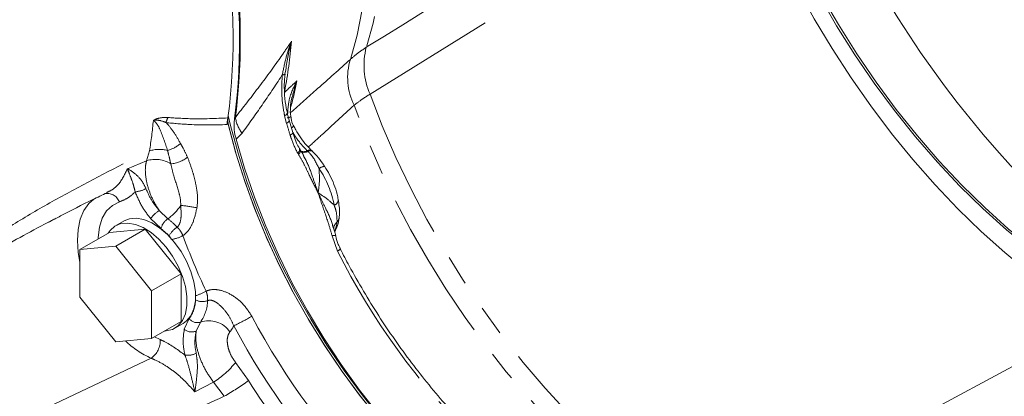
# Model space of a CAD drawing. Units: millimetres. Extents: x 7 to 835, y 2 to 581.
# Drawn here: x 741 to 782, y 471 to 487 of the extents above; entities that cross this region are included whole.
import ezdxf

# ---------------------------------------------------------------- set-up
doc = ezdxf.new("R2010")
doc.units = ezdxf.units.MM
doc.linetypes.add('PHANTOM', pattern=[12.7, 6.35, -1.27, 1.27, -1.27, 1.27, -1.27])

msp = doc.modelspace()

# ---------------------------------------------------------------- linework, layer by layer
at = {"color": 8, "linetype": 'PHANTOM', "lineweight": 0}
for p, q in [((770.984845, 493.380411), (755.381694, 483.675448)), ((751.887908, 482.452227), (751.804569, 482.771363)), ((749.439587, 482.421765), (749.399559, 482.400147)), ((749.42282, 482.664917), (749.423837, 482.665466)), ((750.019358, 482.034054), (749.769249, 481.781889)), ((746.020192, 480.886555), (746.141286, 481.297378)), ((752.386832, 481.145533), (752.352477, 481.198268)), ((745.214017, 480.549595), (746.020192, 480.886555)), ((746.55172, 478.798177), (746.909955, 478.45118)), ((746.622877, 478.038317), (746.189055, 478.458541)), ((754.015883, 477.097241), (753.793233, 477.737095)), ((748.073363, 475.055172), (748.068923, 475.108377)), ((747.597428, 473.818922), (747.807661, 474.268596)), ((748.272316, 474.116448), (748.09481, 473.736809)), ((746.356273, 473.498866), (746.586384, 473.38382)), ((741.638451, 470.433929), (746.211154, 472.601411)), ((749.749111, 472.427286), (750.292552, 471.663234)), ((782.843833, 472.545425), (769.702674, 465.489117)), ((748.821875, 471.597444), (748.043423, 471.190514)), ((749.275187, 471.004639), (748.821875, 471.597444))]:
    msp.add_line(p, q, dxfattribs=at)
at = {"color": 7, "linetype": 'Continuous', "lineweight": 15}
for p, q in [((751.850171, 484.696073), (751.81402, 484.516855)), ((751.996366, 482.579259), (751.91426, 482.884305)), ((749.425766, 482.678594), (749.42282, 482.664917)), ((752.143034, 482.074546), (751.992823, 482.579514)), ((752.453738, 481.350692), (752.423403, 481.395856)), ((752.975186, 481.275227), (752.950439, 481.298383)), ((742.227757, 478.47042), (742.184812, 478.448384)), ((745.07532, 478.361068), (744.721768, 478.156966)), ((744.45969, 477.877305), (743.222253, 477.162948)), ((745.96229, 478.01166), (744.45969, 477.877305)), ((745.96229, 478.01166), (744.724852, 477.297303)), ((747.464893, 476.142438), (745.96229, 478.01166)), ((744.724852, 477.297303), (743.222253, 477.162948)), ((743.222253, 477.162948), (743.222253, 475.15937)), ((746.227456, 475.42808), (744.724852, 477.297303)), ((747.464893, 476.142438), (746.227456, 475.42808)), ((747.464893, 474.13886), (747.464893, 476.142438)), ((746.227456, 473.424503), (746.227456, 475.42808)), ((743.222253, 475.15937), (744.724852, 473.290148)), ((747.464893, 474.13886), (746.227456, 473.424503)), ((747.202815, 473.859199), (747.556367, 474.063301)), ((744.724852, 473.290148), (746.227456, 473.424503))]:
    msp.add_line(p, q, dxfattribs=at)
at = {"color": 8, "linetype": 'PHANTOM', "lineweight": 0, "flags": 128}
for points in [[(742.545353, 518.471353), (743.567986, 517.5674), (744.572238, 516.602911), (745.554396, 515.581444), (746.510835, 514.506768), (747.438022, 513.382863), (748.332532, 512.213867), (749.191062, 511.004105), (750.01044, 509.758044), (750.787643, 508.480284), (751.519801, 507.175546), (752.204207, 505.848646), (752.838337, 504.504483), (753.419844, 503.148023), (753.946585, 501.784276), (754.416612, 500.418279), (754.828194, 499.055076), (755.179801, 497.699704), (755.470147, 496.357162), (755.69815, 495.032411), (755.862975, 493.730346), (755.964009, 492.455771), (756.000878, 491.213398), (755.973448, 490.007812), (755.881821, 488.843467), (755.726331, 487.724662), (755.50756, 486.655528), (755.226312, 485.640015)], [(754.556765, 485.131854), (754.838267, 486.152969), (755.057038, 487.227848), (755.212275, 488.352522), (755.303399, 489.522848), (755.33008, 490.73451), (755.292212, 491.983039), (755.189945, 493.263833), (755.023648, 494.57217), (754.79394, 495.903224), (754.501661, 497.252086), (754.147896, 498.613786), (753.733946, 499.983303), (753.261337, 501.355581), (752.731809, 502.725568), (752.147322, 504.088208), (751.510025, 505.438481), (750.82227, 506.771401), (750.086592, 508.082062), (749.305704, 509.365622), (748.482482, 510.617357), (747.619969, 511.832643), (746.72134, 513.007008), (745.789909, 514.136113), (744.829112, 515.215803), (743.842491, 516.242091), (742.833683, 517.211195), (741.806408, 518.11954)], [(751.705883, 484.487865), (751.731617, 484.48948), (751.754248, 484.491734), (751.773541, 484.494599), (751.789284, 484.498048), (751.80131, 484.502044), (751.809494, 484.506544), (751.813748, 484.511498), (751.81402, 484.516855)], [(755.381694, 483.675448), (755.896108, 482.345883), (756.466282, 481.023947), (757.089914, 479.714976), (757.764482, 478.424258), (758.487267, 477.157005), (759.255347, 475.918336), (760.065617, 474.713252), (760.914811, 473.546621), (761.799493, 472.423154), (762.716094, 471.347389), (763.660913, 470.32367), (764.630133, 469.356132), (765.619834, 468.448682), (766.626028, 467.604985), (767.644649, 466.828448), (768.671577, 466.122208), (769.702674, 465.489117)], [(768.938062, 465.156128), (767.914297, 465.784667), (766.894659, 466.485741), (765.88325, 467.256527), (764.884145, 468.093919), (763.901369, 468.994545), (762.938881, 469.954777), (762.000555, 470.970748), (761.090172, 472.038365), (760.211402, 473.153329), (759.36778, 474.311147), (758.562704, 475.507158), (757.799418, 476.736542), (757.081, 477.99435), (756.410339, 479.275513), (755.790138, 480.574872), (755.222896, 481.887195), (754.710895, 483.207194)], [(751.804569, 482.771363), (751.847347, 482.796034), (751.880345, 482.820882), (751.902488, 482.8451), (751.913061, 482.867898), (751.91293, 482.884645)], [(751.887908, 482.452227), (751.932138, 482.482048), (751.965353, 482.511649), (751.986334, 482.539939), (751.994306, 482.565882), (751.993166, 482.578252)], [(752.037139, 481.950555), (752.081444, 481.980125), (752.114841, 482.009109), (752.136105, 482.036445), (752.144454, 482.061129), (752.143064, 482.074454)], [(752.352477, 481.198268), (752.384098, 481.236812), (752.408416, 481.274288), (752.424793, 481.309718), (752.432798, 481.342171), (752.432225, 481.3708), (752.423087, 481.394854), (752.422334, 481.396041)], [(752.386832, 481.145533), (752.416996, 481.184321), (752.440249, 481.222057), (752.456003, 481.257797), (752.463867, 481.290652), (752.463648, 481.319798), (752.455351, 481.344511), (752.450732, 481.35177)], [(743.222253, 476.635436), (743.154043, 477.029398), (743.117956, 477.536154), (743.146231, 478.006446), (743.238205, 478.429353), (743.391742, 478.795053), (743.603283, 479.095057), (743.805335, 479.278839)], [(744.878483, 479.159312), (744.584502, 479.01195), (744.342138, 478.781122), (744.158612, 478.473711), (744.039395, 478.098881), (743.988042, 477.667805), (743.986384, 477.604073)]]:
    msp.add_lwpolyline(points, dxfattribs=at)
at = {"color": 7, "linetype": 'Continuous', "lineweight": 15, "flags": 128}
for points in [[(770.962351, 495.667188), (770.971318, 495.635061), (771.369235, 494.317707), (771.826831, 492.997665), (772.342218, 491.680384), (772.91326, 490.371306), (773.537604, 489.075838), (774.212671, 487.79933), (774.935675, 486.547055), (775.703622, 485.324184), (776.513351, 484.135769), (777.36151, 482.986717), (778.244597, 481.881775), (779.158962, 480.825506), (780.100835, 479.822273), (781.066318, 478.87622), (782.051434, 477.991253), (783.052107, 477.171029), (784.064201, 476.418934), (785.083545, 475.738075)], [(771.006954, 495.81717), (771.045563, 495.677922), (771.44348, 494.360568), (771.90108, 493.040526), (772.416463, 491.723245), (772.987505, 490.414167), (773.611856, 489.118699), (774.286923, 487.842191), (775.00992, 486.589916), (775.777874, 485.367045), (776.587596, 484.178631), (777.435755, 483.029578), (778.318842, 481.924636), (779.233207, 480.868368), (780.17508, 479.865135), (781.140563, 478.919081), (782.125679, 478.034114), (783.126352, 477.21389), (784.138454, 476.461795), (785.15779, 475.780937)], [(770.984845, 493.380411), (771.483322, 492.050376), (772.036233, 490.726193), (772.641489, 489.412854), (773.296816, 488.115301), (773.999741, 486.838425), (774.747615, 485.587033), (775.53763, 484.365841), (776.366798, 483.179448), (777.232004, 482.032325), (778.129985, 480.92879), (779.057366, 479.873002), (780.010638, 478.868937), (780.986225, 477.920378), (781.980445, 477.030897), (782.989559, 476.203845), (784.00976, 475.442337), (785.037202, 474.749242)], [(749.440414, 482.780432), (749.53795, 482.364694), (749.851388, 481.195196), (750.22369, 480.019325), (750.653045, 478.842796), (751.13737, 477.67132), (751.674307, 476.510587), (752.261256, 475.366236), (752.89536, 474.243823), (753.573546, 473.148799), (754.292512, 472.086483), (755.048772, 471.062034), (755.838653, 470.080427), (756.658317, 469.146431), (757.503783, 468.26458), (758.370948, 467.439157), (759.255597, 466.674173), (760.153433, 465.973341), (761.060098, 465.340065), (761.971188, 464.777421)], [(749.423837, 482.665466), (749.424079, 482.667107), (749.424321, 482.668748), (749.424563, 482.670387), (749.424802, 482.672028), (749.425044, 482.673669), (749.425286, 482.67531), (749.425524, 482.676951), (749.425766, 482.678594)], [(749.433958, 482.445346), (749.463701, 482.321832), (749.777143, 481.152334), (750.149445, 479.976464), (750.5788, 478.799935), (751.063121, 477.628458), (751.600062, 476.467726), (752.187008, 475.323374), (752.821115, 474.200961), (753.499297, 473.105937), (754.218267, 472.043621), (754.974527, 471.019172), (755.764408, 470.037566), (756.584072, 469.103569), (757.429538, 468.221718), (758.2967, 467.396296), (759.181348, 466.631311), (760.079188, 465.930479), (760.985853, 465.297204), (761.896943, 464.73456)], [(749.439587, 482.421765), (749.749509, 481.247483), (750.118995, 480.066303), (750.546226, 478.884015), (751.029113, 477.706418), (751.565283, 476.539285), (752.152113, 475.388338), (752.78672, 474.25922), (753.465997, 473.157469), (754.186609, 472.088485), (754.945026, 471.05751), (755.73753, 470.069599), (756.560234, 469.129596), (757.409105, 468.24211), (758.279977, 467.411492), (759.168585, 466.641814), (760.070571, 465.936851), (760.981513, 465.300059), (761.896943, 464.73456)], [(749.769249, 481.781889), (750.12142, 480.570854), (750.535415, 479.355971), (751.009093, 478.143527), (751.540007, 476.939797), (752.125402, 475.751011), (752.762256, 474.583318), (753.44727, 473.442765), (754.176897, 472.335251), (754.947366, 471.266509), (755.754685, 470.24207), (756.594678, 469.267235), (757.462998, 468.347049), (758.355153, 467.486275), (759.266523, 466.689365), (760.192392, 465.960446), (761.127969, 465.303288), (762.068415, 464.721293)], [(744.410121, 477.848691), (744.486303, 477.955513), (744.692495, 478.13925), (744.944578, 478.245962), (745.23344, 478.271791), (745.548648, 478.215803), (745.87881, 478.080023), (746.211985, 477.869358), (746.536133, 477.591421), (746.839547, 477.256258), (747.111251, 476.875983), (747.341429, 476.46434), (747.521759, 476.036206), (747.64573, 475.607056), (747.708855, 475.1924), (747.708855, 474.807225), (747.64573, 474.465452), (747.521759, 474.179434), (747.341429, 473.959507), (747.111251, 473.813622), (746.839547, 473.74705), (746.780009, 473.743484)], [(745.07532, 478.361068), (745.29813, 478.450064), (745.586996, 478.475893), (745.902204, 478.419906), (746.232362, 478.284125), (746.565537, 478.07346), (746.889689, 477.795523), (747.193099, 477.46036), (747.464803, 477.080085), (747.694982, 476.668442), (747.875316, 476.240308), (747.999282, 475.811158), (748.062407, 475.396502), (748.062407, 475.011327), (747.999282, 474.669554), (747.875316, 474.383536), (747.694982, 474.16361), (747.556367, 474.063301)]]:
    msp.add_lwpolyline(points, dxfattribs=at)
at = {"color": 7, "linetype": 'Continuous', "lineweight": 15}
for centre, radius, start, end in [((814.620047, 510.294168), 43.891857, 191.8849473, 228.1150636), ((723.658821, 486.058055), 25.987617, 352.5280273, 10.2596877), ((723.657862, 485.98404), 26.257749, 352.6760842, 10.1030613)]:
    msp.add_arc(centre, radius, start, end, dxfattribs=at)
at = {"color": 8, "linetype": 'PHANTOM', "lineweight": 0}
for centre, radius, start, end in [((723.695858, 486.005884), 26.251298, 352.7659843, 10.0131077), ((732.814475, 487.498095), 19.344075, 349.0331541, 355.2373881), ((758.18342, 484.885471), 3.051856, 165.6856846, 203.3587809), ((757.087963, 484.366055), 2.644505, 163.1671206, 205.990031), ((736.215977, 487.453275), 16.424142, 344.7815067, 348.6971581), ((751.903518, 482.951612), 0.268291, 272.4579649, 306.4635307), ((726.828572, 484.392734), 19.559196, 350.8943287, 354.6592123), ((747.636856, 482.313786), 0.818821, 152.2735133, 168.2116684), ((751.303035, 482.968234), 1.587614, 189.7174244, 216.044813), ((778.421446, 490.072079), 27.605992, 196.022908, 197.1092265), ((751.990536, 482.467279), 0.226037, 295.5221422, 327.0390909), ((746.65619, 482.42082), 1.127055, 282.2784603, 314.0928375), ((746.557363, 479.988319), 1.373592, 75.7329383, 107.6325651), ((752.598841, 481.563472), 0.302826, 236.8171023, 300.4001571), ((752.623659, 481.541691), 0.306064, 238.9291433, 300.3743337), ((752.848185, 481.133524), 0.194202, 58.5098705, 119.6604894), ((750.35758, 478.716779), 3.523984, 46.6099699, 47.1964161), ((752.874689, 481.121617), 0.18333, 56.4095174, 121.6759071), ((746.37983, 479.688432), 1.250935, 58.612651, 106.7080661), ((746.946856, 481.993572), 1.24014, 273.9064506, 309.3822321), ((753.547962, 480.159774), 0.496506, 98.3263283, 127.4327011), ((749.92149, 478.282696), 4.026472, 10.5045776, 34.3398977), ((744.367666, 478.966706), 0.545923, 20.6591676, 103.5061374), ((745.429882, 480.795986), 1.221654, 275.1883399, 297.3628873), ((753.783216, 479.265132), 0.26672, 291.3870262, 357.427594), ((747.1947, 477.748155), 1.231248, 121.481183, 144.7626415), ((745.801363, 480.053751), 1.948643, 304.673881, 327.6078308), ((746.729588, 471.697637), 7.347293, 79.0307992, 84.3981135), ((747.298072, 477.87507), 0.69465, 123.967547, 166.4080169), ((744.549016, 475.446173), 3.821531, 43.9419875, 51.8444025), ((754.326547, 477.967358), 0.478897, 133.0166599, 171.8017595), ((752.434353, 478.518814), 1.578375, 339.1079092, 352.6724809), ((753.794833, 478.536828), 0.300215, 313.0675609, 351.3588687), ((744.570017, 475.425366), 3.322912, 43.9415098, 51.8451249), ((747.80918, 477.29037), 0.954417, 122.1937019, 152.4903589), ((746.886896, 478.922905), 1.350019, 278.4926048, 299.0797882), ((776.342489, 488.331547), 30.684265, 200.1865931, 204.8950803), ((753.884729, 477.421839), 0.328265, 80.1420736, 106.1841298), ((753.89258, 477.399262), 0.326221, 292.2082592, 318.6022358), ((781.516681, 491.015317), 30.822179, 206.8438418, 224.8223611), ((747.277699, 477.585666), 2.495979, 288.5141948, 299.5692063), ((746.676088, 475.089002), 1.397684, 324.0573586, 358.613085), ((748.358809, 475.527101), 0.55154, 238.8323469, 293.3988259), ((746.971114, 475.059826), 1.607199, 324.0577021, 358.6128073), ((748.141498, 474.50253), 0.407643, 215.0206296, 288.7182054), ((748.621166, 473.086903), 1.087042, 35.0204772, 108.7183887), ((744.755125, 484.219968), 11.376251, 295.6205381, 299.9189705), ((777.486551, 488.774859), 30.65759, 208.0469587, 224.7847573), ((747.914759, 474.193643), 0.491035, 229.7405073, 291.5106756), ((748.246778, 474.70836), 1.610757, 321.7306448, 332.4062228), ((777.641031, 488.86184), 31.688083, 208.0469635, 224.7847294), ((747.972343, 476.396636), 4.183959, 227.2074046, 245.1061502), ((745.70725, 473.324256), 0.881149, 304.8808143, 3.875999), ((747.733051, 473.566862), 0.843238, 262.8685323, 295.7477668), ((746.817689, 474.769801), 3.752414, 302.2832822, 321.3714554), ((741.669447, 483.868712), 14.944285, 300.5932302, 305.241003), ((779.051671, 489.662611), 33.927341, 212.0410826, 219.9281999)]:
    msp.add_arc(centre, radius, start, end, dxfattribs=at)
for points, knots in [([(755.226312, 485.640015), (759.29458, 488.160344), (764.504065, 491.387665), (769.712385, 494.616866), (770.853346, 495.324271)], [0, 0, 0, 0, 0.780934964, 1, 1, 1, 1]), ([(749.738199, 482.700262), (750.057527, 483.107755), (750.703143, 483.931624), (751.36811, 484.841909), (751.828697, 485.501555), (751.982668, 485.730086), (752.091759, 485.892003)], [0, 0, 0, 0, 0.391530906, 0.791597295, 0.852344154, 1, 1, 1, 1]), ([(751.705883, 484.487865), (751.752065, 484.724887), (751.844827, 485.200965), (752.004367, 485.661667), (752.091217, 485.890573), (752.091759, 485.892003)], [0, 0, 0, 0, 0.496295487, 0.996852263, 1, 1, 1, 1]), ([(752.091759, 485.892003), (752.091333, 485.890508), (751.979888, 485.499372), (751.914905, 485.096953), (751.850171, 484.696073)], [0, 0, 0, 0, 0.003823861, 1, 1, 1, 1]), ([(754.556765, 485.131854), (754.67696, 485.236576), (754.888783, 485.42113), (755.124394, 485.573922), (755.226312, 485.640015)], [0, 0, 0, 0, 0.567432902, 1, 1, 1, 1]), ([(752.055658, 482.899942), (752.432673, 483.235439), (753.267408, 483.978252), (754.100142, 484.723308), (754.556765, 485.131854)], [0, 0, 0, 0, 0.451657941, 1, 1, 1, 1]), ([(751.705883, 484.487865), (751.69635, 484.473082), (751.420709, 484.045616), (750.868445, 483.220553), (750.301014, 482.427635), (750.019358, 482.034054)], [0, 0, 0, 0, 0.017721379, 0.512425687, 1, 1, 1, 1]), ([(751.804569, 482.771363), (751.795303, 482.81466), (751.731694, 483.111874), (751.661923, 483.686267), (751.691023, 484.216896), (751.705883, 484.487865)], [0, 0, 0, 0, 0.077014369, 0.528669985, 1, 1, 1, 1]), ([(751.790845, 483.745025), (751.875855, 483.823682), (752.052456, 483.987084), (752.229666, 484.149826), (752.321572, 484.234229)], [0, 0, 0, 0, 0.48136802, 1, 1, 1, 1]), ([(751.928752, 482.830476), (751.941079, 483.034946), (751.970674, 483.525842), (752.182247, 483.982058), (752.320894, 484.233001), (752.321572, 484.234229)], [0, 0, 0, 0, 0.415334182, 0.99714041, 1, 1, 1, 1]), ([(752.321572, 484.234229), (752.321034, 484.232803), (752.237108, 484.010353), (752.17808, 483.77955), (752.119431, 483.550226)], [0, 0, 0, 0, 0.006410671, 1, 1, 1, 1]), ([(755.381694, 483.675448), (755.280174, 483.612106), (755.048564, 483.467597), (754.832342, 483.300851), (754.710895, 483.207194)], [0, 0, 0, 0, 0.43832358, 1, 1, 1, 1]), ([(754.710895, 483.207194), (754.25959, 482.793719), (753.622268, 482.209819), (752.983883, 481.627081), (752.797557, 481.456995)], [0, 0, 0, 0, 0.708127225, 1, 1, 1, 1]), ([(746.302856, 482.572176), (746.303811, 482.572817), (746.308372, 482.575879), (746.331172, 482.590553), (746.411986, 482.634418), (746.609185, 482.700099), (746.79383, 482.696834), (746.912052, 482.694743)], [0, 0, 0, 0, 0.005472475, 0.02612641, 0.128928382, 0.442280509, 1, 1, 1, 1]), ([(746.835304, 482.481068), (746.739743, 482.520197), (746.592178, 482.58062), (746.412229, 482.588021), (746.333485, 482.577969), (746.309139, 482.573435), (746.303948, 482.572395), (746.302856, 482.572176)], [0, 0, 0, 0, 0.559851792, 0.86452964, 0.971036003, 0.993903813, 1, 1, 1, 1]), ([(746.895873, 481.319546), (746.801302, 481.608373), (746.666641, 482.019632), (746.457438, 482.459751), (746.327206, 482.554466), (746.302856, 482.572176)], [0, 0, 0, 0, 0.657299838, 0.935923712, 1, 1, 1, 1]), ([(746.835304, 482.481068), (746.844773, 482.471118), (746.96721, 482.34246), (747.182043, 482.058656), (747.35222, 481.764048), (747.440421, 481.611354)], [0, 0, 0, 0, 0.038810033, 0.50182311, 1, 1, 1, 1]), ([(749.399559, 482.400147), (748.870072, 482.38912), (748.013503, 482.37128), (747.160879, 482.45073), (746.835304, 482.481068)], [0, 0, 0, 0, 0.618149565, 1, 1, 1, 1]), ([(746.912052, 482.694743), (747.236902, 482.674061), (748.074118, 482.620757), (748.912615, 482.656636), (749.425766, 482.678594)], [0, 0, 0, 0, 0.388011333, 1, 1, 1, 1]), ([(749.701382, 482.636739), (749.704104, 482.64054), (749.718375, 482.660467), (749.729332, 482.682463), (749.738199, 482.700262)], [0, 0, 0, 0, 0.190768634, 1, 1, 1, 1]), ([(752.352477, 481.198268), (752.254066, 481.395387), (752.132072, 481.639742), (752.052517, 481.900206), (752.037139, 481.950555)], [0, 0, 0, 0, 0.806693822, 1, 1, 1, 1]), ([(752.752082, 481.302281), (752.612032, 481.449946), (752.390955, 481.683043), (752.211534, 481.955544), (752.154287, 482.062575), (752.15247, 482.065972)], [0, 0, 0, 0, 0.625967488, 0.988127594, 1, 1, 1, 1]), ([(747.440421, 481.611354), (747.473526, 481.550905), (747.577089, 481.361796), (747.670299, 481.167333), (747.733714, 481.03503)], [0, 0, 0, 0, 0.31965074, 1, 1, 1, 1]), ([(739.51135, 477.633614), (740.050293, 477.973406), (741.123962, 478.650332), (742.784641, 479.575973), (744.454143, 480.460712), (745.58063, 481.019344), (746.141286, 481.297378)], [0, 0, 0, 0, 0.2521437949, 0.5023144844, 0.752300208, 1, 1, 1, 1]), ([(747.031344, 480.756313), (747.00324, 480.882088), (746.961124, 481.070577), (746.912163, 481.25739), (746.895873, 481.319546)], [0, 0, 0, 0, 0.667283594, 1, 1, 1, 1]), ([(753.207752, 479.536133), (753.206965, 479.537679), (753.179283, 479.592021), (753.040841, 479.866715), (752.835723, 480.273423), (752.610648, 480.766423), (752.460659, 481.020481), (752.386832, 481.145533)], [0, 0, 0, 0, 0.002879436, 0.101235353, 0.510612174, 0.759116058, 1, 1, 1, 1]), ([(753.246171, 480.554033), (753.139932, 480.774457), (753.013081, 481.037645), (752.811219, 481.244093), (752.77842, 481.277637)], [0, 0, 0, 0, 0.837515254, 1, 1, 1, 1]), ([(746.55172, 478.798177), (746.541088, 478.813353), (746.416886, 478.990639), (746.217344, 479.353667), (746.028167, 479.892708), (745.95296, 480.384872), (745.972611, 480.715126), (746.013072, 480.860903), (746.020192, 480.886555)], [0, 0, 0, 0, 0.025102185, 0.293244355, 0.557763303, 0.795150838, 0.963952961, 1, 1, 1, 1]), ([(747.446799, 479.009841), (747.447456, 479.032674), (747.452349, 479.202808), (747.368949, 479.642678), (747.163638, 480.18249), (747.066904, 480.60207), (747.031344, 480.756313)], [0, 0, 0, 0, 0.0380386962, 0.2834322296, 0.7365812239, 1, 1, 1, 1]), ([(747.733714, 481.03503), (747.799892, 480.858596), (747.918718, 480.541803), (748.048126, 480.067199), (748.150066, 479.57212), (748.164374, 479.17816), (748.132245, 478.944219), (748.127641, 478.910692)], [0, 0, 0, 0, 0.258897636, 0.464858783, 0.675422629, 0.953484318, 1, 1, 1, 1]), ([(752.593548, 481.079318), (752.621913, 481.033129), (752.780665, 480.774617), (752.937423, 480.303071), (753.107725, 479.835761), (753.187436, 479.597126), (753.207147, 479.537948), (753.207752, 479.536133)], [0, 0, 0, 0, 0.0976429955, 0.5464892056, 0.8875284416, 0.9965495654, 1, 1, 1, 1]), ([(744.355594, 479.558239), (744.421088, 479.587402), (744.616457, 479.674395), (744.954605, 479.989344), (745.114344, 480.334332), (745.214017, 480.549595)], [0, 0, 0, 0, 0.159397074, 0.475486695, 1, 1, 1, 1]), ([(745.214017, 480.549595), (745.21451, 480.549343), (745.321507, 480.494516), (745.542463, 480.352936), (745.735266, 480.152141), (745.890725, 479.932723), (745.944127, 479.815105), (745.991384, 479.711019)], [0, 0, 0, 0, 0.0014240512, 0.3090580274, 0.6696459777, 0.7076536754, 1, 1, 1, 1]), ([(745.540356, 479.579337), (745.514655, 479.684092), (745.459877, 479.907363), (745.342841, 480.228161), (745.256032, 480.445194), (745.214262, 480.548984), (745.214017, 480.549595)], [0, 0, 0, 0, 0.31552764, 0.672504694, 0.998072239, 1, 1, 1, 1]), ([(753.246171, 480.554033), (753.255683, 480.38919), (753.275236, 480.050367), (753.233665, 479.711074), (753.207963, 479.537559), (753.207752, 479.536133)], [0, 0, 0, 0, 0.48445755, 0.995763649, 1, 1, 1, 1]), ([(745.540356, 479.579337), (745.443986, 479.489122), (745.249878, 479.307411), (745.002862, 479.20891), (744.878483, 479.159312)], [0, 0, 0, 0, 0.496475834, 1, 1, 1, 1]), ([(746.189055, 478.458541), (746.068349, 478.613383), (745.800754, 478.956652), (745.632638, 479.358664), (745.540356, 479.579337)], [0, 0, 0, 0, 0.451077607, 1, 1, 1, 1]), ([(745.991384, 479.711019), (746.071293, 479.530475), (746.217274, 479.200654), (746.447513, 478.923581), (746.55172, 478.798177)], [0, 0, 0, 0, 0.547399243, 1, 1, 1, 1]), ([(753.793233, 477.737095), (753.740104, 477.919938), (753.606051, 478.381278), (753.392277, 478.973098), (753.254708, 479.391398), (753.2083, 479.534445), (753.207752, 479.536133)], [0, 0, 0, 0, 0.3018294338, 0.7615607294, 0.997186556, 1, 1, 1, 1]), ([(753.207752, 479.536133), (753.208589, 479.534454), (753.235838, 479.479795), (753.3454, 479.25983), (753.54813, 478.820417), (753.760303, 478.404172), (753.823047, 478.13382), (753.831157, 478.098875)], [0, 0, 0, 0, 0.003587112, 0.1167878994, 0.4697009869, 0.9314557846, 1, 1, 1, 1]), ([(753.207752, 479.536133), (753.208826, 479.535466), (753.333732, 479.457929), (753.574437, 479.304913), (753.780624, 479.110791), (753.88048, 479.016778)], [0, 0, 0, 0, 0.004453372, 0.517861572, 1, 1, 1, 1]), ([(747.300682, 478.098047), (747.31887, 478.115753), (747.365323, 478.160975), (747.435339, 478.308197), (747.480925, 478.600198), (747.45989, 478.852703), (747.446799, 479.009841)], [0, 0, 0, 0, 0.079597394, 0.203296523, 0.504198771, 1, 1, 1, 1]), ([(748.127641, 478.910692), (748.083945, 478.709133), (748.011866, 478.376648), (747.803257, 477.972114), (747.622614, 477.813105), (747.543042, 477.743064)], [0, 0, 0, 0, 0.462757617, 0.763350969, 1, 1, 1, 1]), ([(753.999838, 478.317507), (753.997548, 478.458291), (753.993647, 478.69821), (753.913568, 478.923634), (753.88048, 479.016778)], [0, 0, 0, 0, 0.586801656, 1, 1, 1, 1]), ([(742.184812, 478.448384), (742.084483, 478.397092), (741.199651, 477.94473), (740.332617, 477.45874), (739.563895, 477.027855)], [0, 0, 0, 0, 0.113387392, 1, 1, 1, 1]), ([(747.300682, 478.098047), (747.324846, 478.073143), (747.377452, 478.018928), (747.464699, 477.903395), (747.512856, 477.804839), (747.543042, 477.743064)], [0, 0, 0, 0, 0.240740998, 0.524090357, 1, 1, 1, 1]), ([(747.053759, 477.585066), (747.042727, 477.610446), (747.02517, 477.650841), (746.99216, 477.698575), (746.971943, 477.720954), (746.962675, 477.731213)], [0, 0, 0, 0, 0.477943626, 0.760688005, 1, 1, 1, 1]), ([(748.509401, 475.414762), (748.566702, 475.43524), (748.732787, 475.494595), (749.100558, 475.477676), (749.576504, 475.286991), (750.073151, 474.909111), (750.308767, 474.545725), (750.429311, 474.359811)], [0, 0, 0, 0, 0.076901121, 0.222893756, 0.453423562, 0.720364035, 1, 1, 1, 1]), ([(748.509401, 475.414762), (748.521056, 475.383891), (748.546717, 475.315928), (748.579124, 475.184631), (748.578327, 475.082857), (748.577842, 475.020918)], [0, 0, 0, 0, 0.2457133403, 0.5409512154, 1, 1, 1, 1]), ([(749.674318, 473.962258), (749.60872, 474.103465), (749.479488, 474.381654), (749.206331, 474.724265), (748.945421, 474.956471), (748.716002, 475.052498), (748.611094, 475.028519), (748.577842, 475.020918)], [0, 0, 0, 0, 0.287900632, 0.567184506, 0.803151843, 0.937605503, 1, 1, 1, 1]), ([(747.628366, 472.730148), (747.59631, 472.882649), (747.520652, 473.242575), (747.569358, 473.608207), (747.597428, 473.818922)], [0, 0, 0, 0, 0.42369942, 1, 1, 1, 1]), ([(748.09481, 473.736809), (748.065697, 473.556765), (748.015404, 473.245728), (748.074482, 472.937257), (748.099362, 472.807345)], [0, 0, 0, 0, 0.578851631, 1, 1, 1, 1]), ([(748.821875, 471.597444), (748.695982, 471.778157), (748.446677, 472.136023), (748.204164, 472.718945), (748.065045, 473.259216), (748.085991, 473.595303), (748.09481, 473.736809)], [0, 0, 0, 0, 0.285169859, 0.564721487, 0.816730621, 1, 1, 1, 1]), ([(749.511396, 473.710723), (749.480673, 473.658874), (749.405932, 473.53274), (749.39042, 473.280785), (749.440946, 472.992828), (749.55868, 472.694865), (749.685277, 472.516981), (749.749111, 472.427286)], [0, 0, 0, 0, 0.12921576, 0.314345853, 0.528346612, 0.762179221, 1, 1, 1, 1]), ([(746.586384, 473.38382), (746.641872, 473.358345), (747.015251, 473.186925), (747.346416, 472.940204), (747.628366, 472.730148)], [0, 0, 0, 0, 0.148612043, 1, 1, 1, 1]), ([(748.043423, 471.190514), (747.809087, 471.448332), (747.445136, 471.848753), (746.857793, 472.276113), (746.481223, 472.488354), (746.261058, 472.580521), (746.211154, 472.601411)], [0, 0, 0, 0, 0.446342954, 0.693221607, 0.930464396, 1, 1, 1, 1]), ([(748.043423, 471.190514), (748.043134, 471.191756), (747.997211, 471.388954), (747.905005, 471.778108), (747.779313, 472.294193), (747.6715, 472.605572), (747.628366, 472.730148)], [0, 0, 0, 0, 0.002398471, 0.380697014, 0.752230699, 1, 1, 1, 1]), ([(748.099362, 472.807345), (748.118962, 472.666515), (748.166724, 472.32333), (748.121246, 471.78112), (748.069881, 471.385536), (748.043557, 471.191503), (748.043423, 471.190514)], [0, 0, 0, 0, 0.2619740759, 0.6383931813, 0.9981576084, 1, 1, 1, 1]), ([(749.275187, 471.004639), (748.204808, 470.530454), (746.062451, 469.581376), (743.866395, 468.764195), (742.767548, 468.355299)], [0, 0, 0, 0, 0.4996267, 1, 1, 1, 1])]:
    msp.add_open_spline(points, degree=3, knots=knots, dxfattribs=at)
at = {"color": 7, "linetype": 'Continuous', "lineweight": 15}
for points, knots in [([(751.919215, 482.88654), (751.902649, 482.953164), (751.841598, 483.198696), (751.796537, 483.653796), (751.779953, 484.132287), (751.810881, 484.424051), (751.820398, 484.513829)], [0, 0, 0, 0, 0.125648499, 0.463055801, 0.834778281, 1, 1, 1, 1]), ([(752.064542, 482.736262), (752.063257, 482.74157), (752.03417, 482.861736), (752.048729, 483.124819), (752.067623, 483.393692), (752.111469, 483.537411), (752.115717, 483.551335)], [0, 0, 0, 0, 0.019945617, 0.451469986, 0.946857064, 1, 1, 1, 1]), ([(752.180742, 482.345907), (752.176449, 482.35386), (752.125365, 482.4485), (752.080724, 482.581241), (752.071676, 482.707977), (752.069646, 482.736403)], [0, 0, 0, 0, 0.06643675, 0.79060979, 1, 1, 1, 1]), ([(749.399559, 482.400147), (749.399465, 482.401478), (749.397713, 482.426337), (749.394074, 482.515405), (749.410686, 482.601805), (749.42282, 482.664917)], [0, 0, 0, 0, 0.015019975, 0.280516779, 1, 1, 1, 1]), ([(749.439587, 482.421765), (749.428136, 482.482232), (749.412782, 482.563305), (749.421596, 482.644762), (749.423837, 482.665466)], [0, 0, 0, 0, 0.745827036, 1, 1, 1, 1]), ([(749.701382, 482.636739), (749.692146, 482.446087), (749.678146, 482.157094), (749.746119, 481.87715), (749.769249, 481.781889)], [0, 0, 0, 0, 0.659711629, 1, 1, 1, 1]), ([(752.951191, 481.299831), (752.871009, 481.378234), (752.699727, 481.545715), (752.473321, 481.842445), (752.295741, 482.113316), (752.211708, 482.290126), (752.184869, 482.346598)], [0, 0, 0, 0, 0.257542751, 0.550151802, 0.856322122, 1, 1, 1, 1]), ([(752.425255, 481.397274), (752.383295, 481.470784), (752.28558, 481.641973), (752.204985, 481.874888), (752.158027, 482.028533), (752.143872, 482.074847)], [0, 0, 0, 0, 0.3445718316, 0.8024310942, 1, 1, 1, 1]), ([(752.607049, 481.087429), (752.577476, 481.142765), (752.529163, 481.233169), (752.470964, 481.31749), (752.448389, 481.350198)], [0, 0, 0, 0, 0.61209184, 1, 1, 1, 1]), ([(753.475474, 480.650608), (753.447016, 480.692841), (753.346869, 480.841465), (753.189474, 481.058175), (753.035208, 481.209335), (752.972723, 481.270562)], [0, 0, 0, 0, 0.1910488289, 0.6723363764, 1, 1, 1, 1]), ([(754.049645, 479.253285), (754.035009, 479.328775), (753.992836, 479.546299), (753.877775, 479.8979), (753.701827, 480.2918), (753.549714, 480.533852), (753.476066, 480.651044)], [0, 0, 0, 0, 0.151581446, 0.436780488, 0.727309474, 1, 1, 1, 1]), ([(742.184491, 478.448944), (742.258507, 478.488522), (742.77923, 478.766961), (743.506481, 479.130065), (744.16291, 479.446459), (744.36303, 479.542916)], [0, 0, 0, 0, 0.103282361, 0.726624881, 1, 1, 1, 1]), ([(754.085013, 478.493021), (754.093343, 478.554926), (754.114622, 478.713072), (754.093824, 478.968928), (754.06298, 479.158798), (754.047663, 479.253087)], [0, 0, 0, 0, 0.244599891, 0.624868728, 1, 1, 1, 1]), ([(753.90323, 477.903389), (753.946103, 477.99078), (754.037688, 478.177461), (754.072903, 478.382577), (754.091633, 478.491673)], [0, 0, 0, 0, 0.468123966, 1, 1, 1, 1]), ([(753.940677, 477.745302), (753.92677, 477.80822), (753.900105, 477.928865), (753.863096, 478.046742), (753.845388, 478.103145)], [0, 0, 0, 0, 0.521508352, 1, 1, 1, 1]), ([(754.143038, 477.186616), (754.111101, 477.248736), (754.023877, 477.418398), (753.968175, 477.611095), (753.943031, 477.737385), (753.941474, 477.745204)], [0, 0, 0, 0, 0.351442594, 0.959844737, 1, 1, 1, 1]), ([(759.819852, 469.31307), (759.679275, 469.454578), (759.267394, 469.869187), (758.606538, 470.586996), (757.846184, 471.478797), (757.112797, 472.411722), (756.409019, 473.381186), (755.73784, 474.38313), (755.102904, 475.413632), (754.570829, 476.349222), (754.260875, 476.945706), (754.137268, 477.183579)], [0, 0, 0, 0, 0.06139089, 0.179871244, 0.300193336, 0.422021813, 0.545018025, 0.668833153, 0.793111923, 0.91749462, 1, 1, 1, 1])]:
    msp.add_open_spline(points, degree=3, knots=knots, dxfattribs=at)

doc.saveas('drawing.dxf')
